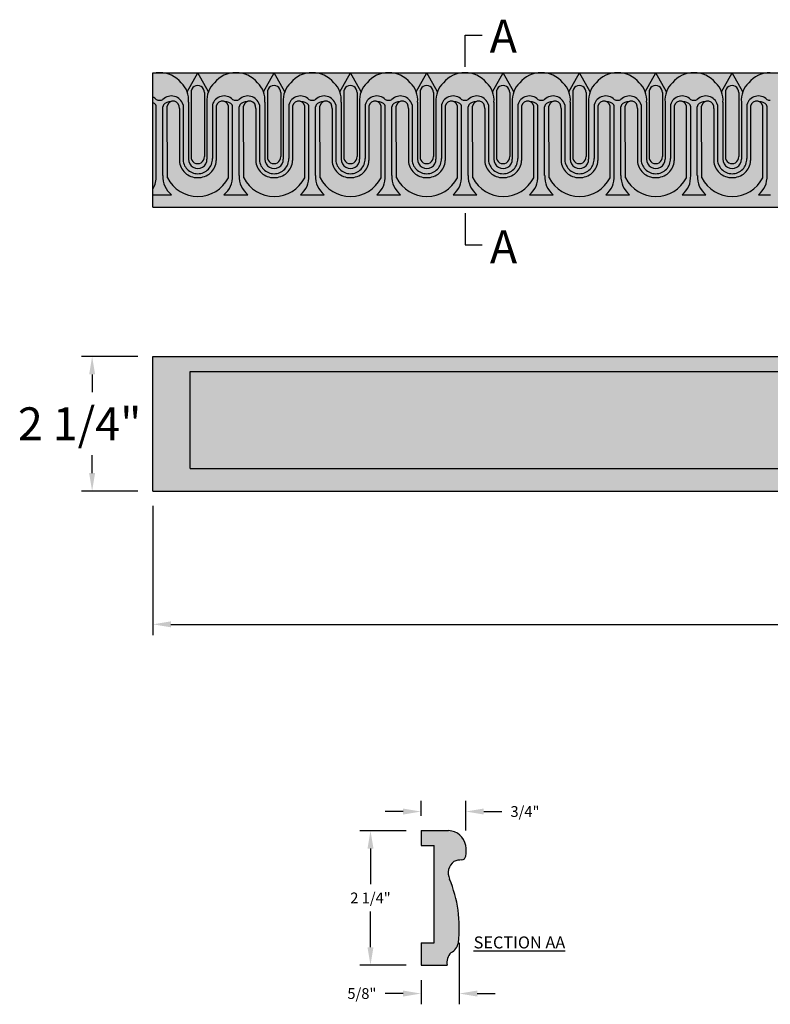
# Model space of a CAD drawing. Units: inches. Extents: x -16.2 to 18, y 20.3 to 43.2.
# Drawn here: x -16.2 to -3.7, y 20.3 to 36.8 of the extents above; entities that cross this region are included whole.
import ezdxf

# ---------------------------------------------------------------- set-up
doc = ezdxf.new("R2010")
doc.units = ezdxf.units.IN
doc.header["$MEASUREMENT"] = 0
doc.layers.get('0').update_dxf_attribs({"color": 3})
doc.layers.add('Drawing', color=7, linetype='Continuous')
doc.styles.add("Willy's", font='txt', dxfattribs={"height": 0.18})
doc.dimstyles.new("Willy's", dxfattribs={"dimtxt": 0.3, "dimasz": 0.3, "dimexe": 0.18, "dimexo": 0.25, "dimgap": 0.09, "dimtad": 0, "dimtih": 1, "dimtoh": 1, "dimdec": 4, "dimzin": 0, "dimdsep": 46, "dimlunit": 4, "dimtxsty": "Willy's", "dimcen": 0.09, "dimadec": 0, "dimazin": 0, "dimtfac": 1, "dimtdec": 4, "dimtofl": 0, "dimtmove": 0, "dimatfit": 3, "dimfxl": 0, "dimfrac": 2, "dimtolj": 1, "dimtzin": 0, "dimarcsym": 0})

# ---------------------------------------------------------------- blocks, each defined once
blk = doc.blocks.new('*D2')
at = {"layer": 'Drawing', "color": 0, "lineweight": -2}
for p, q in [((-9.512, 23.49), (-9.512, 23.74)), ((-8.762, 23.244), (-8.762, 23.74)), ((-9.812, 23.56), (-10.112, 23.56)), ((-8.462, 23.56), (-8.162, 23.56))]:
    blk.add_line(p, q, dxfattribs=at)
at = {"layer": 'Drawing', "color": 0}
for points in [[(-9.812, 23.61), (-9.812, 23.51), (-9.512, 23.56)], [(-8.462, 23.61), (-8.462, 23.51), (-8.762, 23.56)]]:
    blk.add_solid(points, dxfattribs=at)
at = {"layer": 'Drawing', "color": 0, "insert": (-7.772, 23.56), "char_height": 0.18, "attachment_point": 5, "style": "Willy's"}
blk.add_mtext('\\A1;3/4"', dxfattribs=at)
blk = doc.blocks.new('*D3')
at = {"layer": 'Drawing', "color": 0, "lineweight": -2}
for p, q in [((-9.762, 23.24), (-10.538, 23.24)), ((-10.358, 22.94), (-10.358, 22.343)), ((-10.358, 21.29), (-10.358, 21.888)), ((-9.762, 20.99), (-10.538, 20.99))]:
    blk.add_line(p, q, dxfattribs=at)
at = {"layer": 'Drawing', "color": 0}
for points in [[(-10.408, 22.94), (-10.308, 22.94), (-10.358, 23.24)], [(-10.408, 21.29), (-10.308, 21.29), (-10.358, 20.99)]]:
    blk.add_solid(points, dxfattribs=at)
at = {"layer": 'Drawing', "color": 0, "insert": (-10.358, 22.115), "char_height": 0.18, "attachment_point": 5, "style": "Willy's"}
blk.add_mtext('\\A1;2 1/4"', dxfattribs=at)
blk = doc.blocks.new('*D4')
at = {"layer": 'Drawing', "color": 0, "lineweight": -2}
for p, q in [((-8.872, 21.365), (-8.872, 20.335)), ((-9.512, 20.74), (-9.512, 20.335)), ((-9.812, 20.515), (-10.112, 20.515)), ((-8.572, 20.515), (-8.272, 20.515))]:
    blk.add_line(p, q, dxfattribs=at)
at = {"layer": 'Drawing', "color": 0}
for points in [[(-9.812, 20.565), (-9.812, 20.465), (-9.512, 20.515)], [(-8.572, 20.565), (-8.572, 20.465), (-8.872, 20.515)]]:
    blk.add_solid(points, dxfattribs=at)
at = {"layer": 'Drawing', "color": 0, "insert": (-10.502, 20.515), "char_height": 0.18, "attachment_point": 5, "style": "Willy's"}
blk.add_mtext('\\A1;5/8"', dxfattribs=at)

msp = doc.modelspace()

# ---------------------------------------------------------------- hatches: boundary and pattern name
for points in [[(17.99974, 35.92116), (-14.00026, 35.92116), (-14.00026, 33.67116), (17.99974, 33.67116)], [(-8.76179, 22.99392, 0.34688855), (-9.05016, 23.24038), (-9.51179, 23.24038), (-9.51179, 22.99038), (-9.29304, 22.99038), (-9.29304, 21.36538), (-9.51179, 21.36538), (-9.51179, 20.99038), (-9.07429, 20.99038, -0.24925265), (-9.01021, 21.19929, 0.23571609), (-8.88679, 21.36538, 0.12831614), (-9.0349, 22.4314, -0.34463326), (-8.96249, 22.72544, -0.10569144), (-8.82916, 22.74962, 0.33355886), (-8.76473, 22.81358, 0.0982327)]]:
    msp.add_hatch(color=253).paths.add_polyline_path(points)
h = msp.add_hatch(color=253)
h.dxf.hatch_style = 2
h.paths.add_polyline_path([(7.43724, 29.29777), (17.37474, 29.29777), (17.37474, 30.92277), (7.43724, 30.92277)], flags=16)
h.paths.add_polyline_path([(-2.81276, 29.29777), (6.81224, 29.29777), (6.81224, 30.92277), (-2.81276, 30.92277)], flags=16)
h.paths.add_polyline_path([(-3.43776, 29.29777), (-3.43776, 30.92277), (-13.37526, 30.92277), (-13.37526, 29.29777)], flags=16)
h.paths.add_polyline_path([(-14.00026, 31.17277), (17.99974, 31.17277), (17.99974, 28.92277), (-14.00026, 28.92277)])

# ---------------------------------------------------------------- linework, layer by layer
at = {"layer": 'Drawing', "color": 0}
for p, q in [((-8.77472, 36.02131), (-8.77472, 36.55008)), ((-8.77472, 36.55008), (-8.48622, 36.55008)), ((-14.00026, 35.92116), (17.99974, 35.92116)), ((-14.00026, 33.67116), (-14.00026, 35.92116)), ((-13.42841, 35.60271), (-13.2495, 35.92116)), ((-13.07059, 35.60271), (-13.2495, 35.92116)), ((-12.15043, 35.60271), (-11.97152, 35.92116)), ((-11.79261, 35.60271), (-11.97152, 35.92116)), ((-10.87245, 35.60271), (-10.69354, 35.92116)), ((-10.51463, 35.60271), (-10.69354, 35.92116)), ((-9.59447, 35.60271), (-9.41556, 35.92116)), ((-9.23664, 35.60271), (-9.41556, 35.92116)), ((-8.31649, 35.60271), (-8.13757, 35.92116)), ((-7.95866, 35.60271), (-8.13757, 35.92116)), ((-7.0385, 35.60271), (-6.85959, 35.92116)), ((-6.68068, 35.60271), (-6.85959, 35.92116)), ((-5.76052, 35.60271), (-5.58161, 35.92116)), ((-5.4027, 35.60271), (-5.58161, 35.92116)), ((-4.48254, 35.60271), (-4.30363, 35.92116)), ((-4.12472, 35.60271), (-4.30363, 35.92116)), ((-13.36208, 35.58976), (-13.36208, 34.51711)), ((-13.13859, 35.58976), (-13.13859, 34.51711)), ((-12.08409, 35.58976), (-12.08409, 34.51711)), ((-11.86061, 35.58976), (-11.86061, 34.51711)), ((-10.80611, 35.58976), (-10.80611, 34.51711)), ((-10.58263, 35.58976), (-10.58263, 34.51711)), ((-9.52813, 35.58976), (-9.52813, 34.51711)), ((-9.30464, 35.58976), (-9.30464, 34.51711)), ((-8.25015, 35.58976), (-8.25015, 34.51711)), ((-8.02666, 35.58976), (-8.02666, 34.51711)), ((-6.97217, 35.58976), (-6.97217, 34.51711)), ((-6.74868, 35.58976), (-6.74868, 34.51711)), ((-5.69418, 35.58976), (-5.69418, 34.51711)), ((-5.4707, 35.58976), (-5.4707, 34.51711)), ((-4.4162, 35.58976), (-4.4162, 34.51711)), ((-4.19272, 35.58976), (-4.19272, 34.51711)), ((-13.40338, 35.42568), (-13.40338, 34.47619)), ((-13.09563, 35.42568), (-13.09563, 34.47619)), ((-12.1254, 35.42568), (-12.1254, 34.47619)), ((-11.81764, 35.42568), (-11.81764, 34.47619)), ((-10.84741, 35.42568), (-10.84741, 34.47619)), ((-10.53966, 35.42568), (-10.53966, 34.47619)), ((-9.56943, 35.42568), (-9.56943, 34.47619)), ((-9.26168, 35.42568), (-9.26168, 34.47619)), ((-8.29145, 35.42568), (-8.29145, 34.47619)), ((-7.9837, 35.42568), (-7.9837, 34.47619)), ((-7.01347, 35.42568), (-7.01347, 34.47619)), ((-6.70572, 35.42568), (-6.70572, 34.47619)), ((-5.73549, 35.42568), (-5.73549, 34.47619)), ((-5.42773, 35.42568), (-5.42773, 34.47619)), ((-4.4575, 35.42568), (-4.4575, 34.47619)), ((-4.14975, 35.42568), (-4.14975, 34.47619)), ((-13.94392, 34.20082), (-13.94392, 35.35067)), ((-13.83307, 34.20082), (-13.83307, 35.35067)), ((-13.75681, 34.16122), (-13.76368, 35.36383)), ((-13.55744, 35.3226), (-13.55744, 34.44985)), ((-13.49556, 35.38445), (-13.49556, 34.48421)), ((-13.00344, 35.38445), (-13.00344, 34.48421)), ((-12.94157, 35.3226), (-12.94157, 34.44985)), ((-12.73692, 34.16204), (-12.73532, 35.36383)), ((-12.66594, 34.20082), (-12.66594, 35.35067)), ((-12.55509, 34.20082), (-12.55509, 35.35067)), ((-12.47883, 34.16122), (-12.4857, 35.36383)), ((-12.27945, 35.3226), (-12.27945, 34.44985)), ((-12.21758, 35.38445), (-12.21758, 34.48421)), ((-11.72546, 35.38445), (-11.72546, 34.48421)), ((-11.66359, 35.3226), (-11.66359, 34.44985)), ((-11.45894, 34.16204), (-11.45734, 35.36383)), ((-11.38795, 34.20082), (-11.38795, 35.35067)), ((-11.2771, 34.20082), (-11.2771, 35.35067)), ((-11.20084, 34.16122), (-11.20772, 35.36383)), ((-11.00147, 35.3226), (-11.00147, 34.44985)), ((-10.9396, 35.38445), (-10.9396, 34.48421)), ((-10.44748, 35.38445), (-10.44748, 34.48421)), ((-10.3856, 35.3226), (-10.3856, 34.44985)), ((-10.18096, 34.16204), (-10.17936, 35.36383)), ((-10.10997, 34.20082), (-10.10997, 35.35067)), ((-9.99912, 34.20082), (-9.99912, 35.35067)), ((-9.92286, 34.16122), (-9.92974, 35.36383)), ((-9.72349, 35.3226), (-9.72349, 34.44985)), ((-9.66162, 35.38445), (-9.66162, 34.48421)), ((-9.1695, 35.38445), (-9.1695, 34.48421)), ((-9.10762, 35.3226), (-9.10762, 34.44985)), ((-8.90298, 34.16204), (-8.90138, 35.36383)), ((-8.83199, 34.20082), (-8.83199, 35.35067)), ((-8.72114, 34.20082), (-8.72114, 35.35067)), ((-8.64488, 34.16122), (-8.65175, 35.36383)), ((-8.44551, 35.3226), (-8.44551, 34.44985)), ((-8.38363, 35.38445), (-8.38363, 34.48421)), ((-7.89151, 35.38445), (-7.89151, 34.48421)), ((-7.82964, 35.3226), (-7.82964, 34.44985)), ((-7.625, 34.16204), (-7.62339, 35.36383)), ((-7.55401, 34.20082), (-7.55401, 35.35067)), ((-7.44316, 34.20082), (-7.44316, 35.35067)), ((-7.3669, 34.16122), (-7.37377, 35.36383)), ((-7.16753, 35.3226), (-7.16753, 34.44985)), ((-7.10565, 35.38445), (-7.10565, 34.48421)), ((-6.61353, 35.38445), (-6.61353, 34.48421)), ((-6.55166, 35.3226), (-6.55166, 34.44985)), ((-6.34701, 34.16204), (-6.34541, 35.36383)), ((-6.27603, 34.20082), (-6.27603, 35.35067)), ((-6.16518, 34.20082), (-6.16518, 35.35067)), ((-6.08892, 34.16122), (-6.09579, 35.36383)), ((-5.88954, 35.3226), (-5.88954, 34.44985)), ((-5.82767, 35.38445), (-5.82767, 34.48421)), ((-5.33555, 35.38445), (-5.33555, 34.48421)), ((-5.27368, 35.3226), (-5.27368, 34.44985)), ((-5.06903, 34.16204), (-5.06743, 35.36383)), ((-4.99804, 34.20082), (-4.99804, 35.35067)), ((-4.88719, 34.20082), (-4.88719, 35.35067)), ((-4.81093, 34.16122), (-4.81781, 35.36383)), ((-4.61156, 35.3226), (-4.61156, 34.44985)), ((-4.54969, 35.38445), (-4.54969, 34.48421)), ((-4.05757, 35.38445), (-4.05757, 34.48421)), ((-3.99569, 35.3226), (-3.99569, 34.44985)), ((-3.79105, 34.16204), (-3.78945, 35.36383)), ((-3.72006, 34.20082), (-3.72006, 35.35067)), ((-14.00091, 33.87783), (-13.88914, 33.87783)), ((-13.88914, 33.87783), (-13.6887, 33.87783)), ((-12.81159, 33.87783), (-12.61116, 33.87783)), ((-12.61116, 33.87783), (-12.41072, 33.87783)), ((-11.53232, 33.87783), (-11.33188, 33.87783)), ((-11.33188, 33.87783), (-11.13145, 33.87783)), ((-10.25434, 33.87783), (-10.0539, 33.87783)), ((-10.0539, 33.87783), (-9.85347, 33.87783)), ((-8.97635, 33.87783), (-8.77592, 33.87783)), ((-8.77592, 33.87783), (-8.57549, 33.87783)), ((-7.69837, 33.87783), (-7.49794, 33.87783)), ((-7.49794, 33.87783), (-7.2975, 33.87783)), ((-6.42039, 33.87783), (-6.21996, 33.87783)), ((-6.21996, 33.87783), (-6.01952, 33.87783)), ((-5.14241, 33.87783), (-4.94197, 33.87783)), ((-4.94197, 33.87783), (-4.74154, 33.87783)), ((-3.86443, 33.87783), (-3.66399, 33.87783)), ((-14.00026, 33.67116), (17.99974, 33.67116)), ((-8.77472, 33.57102), (-8.77472, 33.04224)), ((-8.77472, 33.04224), (-8.48622, 33.04224)), ((-14.25026, 31.17277), (-15.19797, 31.17277)), ((-15.01797, 30.87277), (-15.01797, 30.57384)), ((-15.01797, 29.22277), (-15.01797, 29.5217)), ((-14.25026, 28.92277), (-15.19797, 28.92277)), ((-14.00026, 28.67277), (-14.00026, 26.51195)), ((-13.70026, 26.69195), (0.92486, 26.69195)), ((-9.51179, 23.24038), (-9.05016, 23.24038)), ((-9.51179, 23.24038), (-9.51179, 22.99038)), ((-9.51179, 22.99038), (-9.29304, 22.99038)), ((-9.29304, 21.36538), (-9.29304, 22.99038)), ((-9.51179, 21.36538), (-9.29304, 21.36538)), ((-9.51179, 21.36538), (-9.51179, 20.99038)), ((-9.51179, 20.99038), (-9.07429, 20.99038))]:
    msp.add_line(p, q, dxfattribs=at)
at = {"layer": 'Drawing'}
for p, q in [((-14.00026, 28.92277), (-14.00026, 31.17277)), ((-14.00026, 31.17277), (17.99974, 31.17277)), ((-13.37526, 30.92277), (-3.43776, 30.92277)), ((-13.37526, 29.29777), (-13.37526, 30.92277)), ((-13.37526, 29.29777), (-3.43776, 29.29777)), ((-14.00026, 28.92277), (17.99974, 28.92277))]:
    msp.add_line(p, q, dxfattribs=at)
at = {"layer": 'Drawing', "color": 0}
for centre, radius, start, end in [((-13.89493, 35.46394), 0.45722, 89.193145, 103.319248), ((-13.88205, 35.46394), 0.45722, 39.037512, 90.806855), ((-12.61695, 35.46394), 0.45722, 89.193145, 140.962488), ((-12.60407, 35.46394), 0.45722, 39.037512, 90.806855), ((-11.33897, 35.46394), 0.45722, 89.193145, 140.962488), ((-11.32609, 35.46394), 0.45722, 39.037512, 90.806855), ((-10.06099, 35.46394), 0.45722, 89.193145, 140.962488), ((-10.04811, 35.46394), 0.45722, 39.037512, 90.806855), ((-8.783, 35.46394), 0.45722, 89.193145, 140.962488), ((-8.77013, 35.46394), 0.45722, 39.037512, 90.806855), ((-7.50502, 35.46394), 0.45722, 89.193145, 140.962488), ((-7.49214, 35.46394), 0.45722, 39.037512, 90.806855), ((-6.22704, 35.46394), 0.45722, 89.193145, 140.962488), ((-6.21416, 35.46394), 0.45722, 39.037512, 90.806855), ((-4.94906, 35.46394), 0.45722, 89.193145, 140.962488), ((-4.93618, 35.46394), 0.45722, 39.037512, 90.806855), ((-3.67108, 35.46394), 0.45722, 89.193145, 140.962488), ((-13.80892, 35.45861), 0.40688, 355.357866, 46.124871), ((-12.69008, 35.45861), 0.40688, 133.875129, 184.642134), ((-12.53094, 35.45861), 0.40688, 355.357866, 46.124871), ((-11.4121, 35.45861), 0.40688, 133.875129, 184.642134), ((-11.25296, 35.45861), 0.40688, 355.357866, 46.124871), ((-10.13412, 35.45861), 0.40688, 133.875129, 184.642134), ((-9.97498, 35.45861), 0.40688, 355.357866, 46.124871), ((-8.85613, 35.45861), 0.40688, 133.875129, 184.642134), ((-8.697, 35.45861), 0.40688, 355.357866, 46.124871), ((-7.57815, 35.45861), 0.40688, 133.875129, 184.642134), ((-7.41901, 35.45861), 0.40688, 355.357866, 46.124871), ((-6.30017, 35.45861), 0.40688, 133.875129, 184.642134), ((-6.14103, 35.45861), 0.40688, 355.357866, 46.124871), ((-5.02219, 35.45861), 0.40688, 133.875129, 184.642134), ((-4.86305, 35.45861), 0.40688, 355.357866, 46.124871), ((-3.74421, 35.45861), 0.40688, 133.875129, 184.642134), ((-13.25033, 35.59495), 0.11186, 357.339596, 182.660404), ((-11.97235, 35.59495), 0.11186, 357.339596, 182.660404), ((-10.69437, 35.59495), 0.11186, 357.339596, 182.660404), ((-9.41639, 35.59495), 0.11186, 357.339596, 182.660404), ((-8.1384, 35.59495), 0.11186, 357.339596, 182.660404), ((-6.86042, 35.59495), 0.11186, 357.339596, 182.660404), ((-5.58244, 35.59495), 0.11186, 357.339596, 182.660404), ((-4.30446, 35.59495), 0.11186, 357.339596, 182.660404), ((-14.08677, 35.33026), 0.20205, 45.262425, 64.649919), ((-14.12588, 35.13913), 0.30544, 60.545422, 65.715728), ((-13.89458, 35.55765), 0.09762, 239.20783, 273.574888), ((-13.88241, 35.55765), 0.09762, 266.425112, 300.79217), ((-13.69021, 35.33026), 0.20205, 15.556811, 134.737575), ((-13.65111, 35.13913), 0.30544, 91.926152, 119.454578), ((-13.66137, 35.33915), 0.10525, 350.954282, 166.434848), ((-12.80879, 35.33026), 0.20205, 45.262425, 164.443189), ((-12.83763, 35.33915), 0.10525, 13.565152, 189.045718), ((-12.8479, 35.13913), 0.30544, 60.545422, 88.073848), ((-12.6166, 35.55765), 0.09762, 239.20783, 273.574888), ((-12.60442, 35.55765), 0.09762, 266.425112, 300.79217), ((-12.41223, 35.33026), 0.20205, 15.556811, 134.737575), ((-12.37312, 35.13913), 0.30544, 91.926152, 119.454578), ((-12.38339, 35.33915), 0.10525, 350.954282, 166.434848), ((-11.53081, 35.33026), 0.20205, 45.262425, 164.443189), ((-11.55965, 35.33915), 0.10525, 13.565152, 189.045718), ((-11.56992, 35.13913), 0.30544, 60.545422, 88.073848), ((-11.33862, 35.55765), 0.09762, 239.20783, 273.574888), ((-11.32644, 35.55765), 0.09762, 266.425112, 300.79217), ((-11.13425, 35.33026), 0.20205, 15.556811, 134.737575), ((-11.09514, 35.13913), 0.30544, 91.926152, 119.454578), ((-11.10541, 35.33915), 0.10525, 350.954282, 166.434848), ((-10.25283, 35.33026), 0.20205, 45.262425, 164.443189), ((-10.28167, 35.33915), 0.10525, 13.565152, 189.045718), ((-10.29193, 35.13913), 0.30544, 60.545422, 88.073848), ((-10.06063, 35.55765), 0.09762, 239.20783, 273.574888), ((-10.04846, 35.55765), 0.09762, 266.425112, 300.79217), ((-9.85627, 35.33026), 0.20205, 15.556811, 134.737575), ((-9.81716, 35.13913), 0.30544, 91.926152, 119.454578), ((-9.82743, 35.33915), 0.10525, 350.954282, 166.434848), ((-8.97484, 35.33026), 0.20205, 45.262425, 164.443189), ((-9.00369, 35.33915), 0.10525, 13.565152, 189.045718), ((-9.01395, 35.13913), 0.30544, 60.545422, 88.073848), ((-8.78265, 35.55765), 0.09762, 239.20783, 273.574888), ((-8.77048, 35.55765), 0.09762, 266.425112, 300.79217), ((-8.57829, 35.33026), 0.20205, 15.556811, 134.737575), ((-8.53918, 35.13913), 0.30544, 91.926152, 119.454578), ((-8.54944, 35.33915), 0.10525, 350.954282, 166.434848), ((-7.69686, 35.33026), 0.20205, 45.262425, 164.443189), ((-7.7257, 35.33915), 0.10525, 13.565152, 189.045718), ((-7.73597, 35.13913), 0.30544, 60.545422, 88.073848), ((-7.50467, 35.55765), 0.09762, 239.20783, 273.574888), ((-7.4925, 35.55765), 0.09762, 266.425112, 300.79217), ((-7.3003, 35.33026), 0.20205, 15.556811, 134.737575), ((-7.2612, 35.13913), 0.30544, 91.926152, 119.454578), ((-7.27146, 35.33915), 0.10525, 350.954282, 166.434848), ((-6.41888, 35.33026), 0.20205, 45.262425, 164.443189), ((-6.44772, 35.33915), 0.10525, 13.565152, 189.045718), ((-6.45799, 35.13913), 0.30544, 60.545422, 88.073848), ((-6.22669, 35.55765), 0.09762, 239.20783, 273.574888), ((-6.21451, 35.55765), 0.09762, 266.425112, 300.79217), ((-6.02232, 35.33026), 0.20205, 15.556811, 134.737575), ((-5.98321, 35.13913), 0.30544, 91.926152, 119.454578), ((-5.99348, 35.33915), 0.10525, 350.954282, 166.434848), ((-5.1409, 35.33026), 0.20205, 45.262425, 164.443189), ((-5.16974, 35.33915), 0.10525, 13.565152, 189.045718), ((-5.18001, 35.13913), 0.30544, 60.545422, 88.073848), ((-4.94871, 35.55765), 0.09762, 239.20783, 273.574888), ((-4.93653, 35.55765), 0.09762, 266.425112, 300.79217), ((-4.74434, 35.33026), 0.20205, 15.556811, 134.737575), ((-4.70523, 35.13913), 0.30544, 91.926152, 119.454578), ((-4.7155, 35.33915), 0.10525, 350.954282, 166.434848), ((-3.86292, 35.33026), 0.20205, 45.262425, 164.443189), ((-3.89176, 35.33915), 0.10525, 13.565152, 189.045718), ((-3.90202, 35.13913), 0.30544, 60.545422, 88.073848), ((-3.67072, 35.55765), 0.09762, 239.20783, 273.574888), ((-14.00642, 35.35067), 0.0625, 0, 60.545422), ((-13.77057, 35.35067), 0.0625, 119.454578, 180), ((-12.72844, 35.35067), 0.0625, 0, 60.545422), ((-12.49259, 35.35067), 0.0625, 119.454578, 180), ((-11.45045, 35.35067), 0.0625, 0, 60.545422), ((-11.2146, 35.35067), 0.0625, 119.454578, 180), ((-10.17247, 35.35067), 0.0625, 0, 60.545422), ((-9.93662, 35.35067), 0.0625, 119.454578, 180), ((-8.89449, 35.35067), 0.0625, 0, 60.545422), ((-8.65864, 35.35067), 0.0625, 119.454578, 180), ((-7.61651, 35.35067), 0.0625, 0, 60.545422), ((-7.38066, 35.35067), 0.0625, 119.454578, 180), ((-6.33853, 35.35067), 0.0625, 0, 60.545422), ((-6.10268, 35.35067), 0.0625, 119.454578, 180), ((-5.06054, 35.35067), 0.0625, 0, 60.545422), ((-4.82469, 35.35067), 0.0625, 119.454578, 180), ((-3.78256, 35.35067), 0.0625, 0, 60.545422), ((-13.26253, 34.46221), 0.29517, 182.400683, 272.529544), ((-13.25148, 34.4759), 0.24422, 178.050893, 270.46469), ((-13.2495, 34.47155), 0.15395, 178.272445, 1.727555), ((-13.25033, 34.51192), 0.11186, 177.339596, 2.660404), ((-13.24752, 34.4759), 0.24422, 269.53531, 1.949107), ((-13.23647, 34.46221), 0.29517, 267.470456, 357.599317), ((-11.98455, 34.46221), 0.29517, 182.400683, 272.529544), ((-11.9735, 34.4759), 0.24422, 178.050893, 270.46469), ((-11.97152, 34.47155), 0.15395, 178.272445, 1.727555), ((-11.97235, 34.51192), 0.11186, 177.339596, 2.660404), ((-11.96954, 34.4759), 0.24422, 269.53531, 1.949107), ((-11.95849, 34.46221), 0.29517, 267.470456, 357.599317), ((-10.70656, 34.46221), 0.29517, 182.400683, 272.529544), ((-10.69552, 34.4759), 0.24422, 178.050893, 270.46469), ((-10.69354, 34.47155), 0.15395, 178.272445, 1.727555), ((-10.69437, 34.51192), 0.11186, 177.339596, 2.660404), ((-10.69156, 34.4759), 0.24422, 269.53531, 1.949107), ((-10.68051, 34.46221), 0.29517, 267.470456, 357.599317), ((-9.42858, 34.46221), 0.29517, 182.400683, 272.529544), ((-9.41754, 34.4759), 0.24422, 178.050893, 270.46469), ((-9.41556, 34.47155), 0.15395, 178.272445, 1.727555), ((-9.41639, 34.51192), 0.11186, 177.339596, 2.660404), ((-9.41358, 34.4759), 0.24422, 269.53531, 1.949107), ((-9.40253, 34.46221), 0.29517, 267.470456, 357.599317), ((-8.1506, 34.46221), 0.29517, 182.400683, 272.529544), ((-8.13955, 34.4759), 0.24422, 178.050893, 270.46469), ((-8.13757, 34.47155), 0.15395, 178.272445, 1.727555), ((-8.1384, 34.51192), 0.11186, 177.339596, 2.660404), ((-8.13559, 34.4759), 0.24422, 269.53531, 1.949107), ((-8.12455, 34.46221), 0.29517, 267.470456, 357.599317), ((-6.87262, 34.46221), 0.29517, 182.400683, 272.529544), ((-6.86157, 34.4759), 0.24422, 178.050893, 270.46469), ((-6.85959, 34.47155), 0.15395, 178.272445, 1.727555), ((-6.86042, 34.51192), 0.11186, 177.339596, 2.660404), ((-6.85761, 34.4759), 0.24422, 269.53531, 1.949107), ((-6.84656, 34.46221), 0.29517, 267.470456, 357.599317), ((-5.59464, 34.46221), 0.29517, 182.400683, 272.529544), ((-5.58359, 34.4759), 0.24422, 178.050893, 270.46469), ((-5.58161, 34.47155), 0.15395, 178.272445, 1.727555), ((-5.58244, 34.51192), 0.11186, 177.339596, 2.660404), ((-5.57963, 34.4759), 0.24422, 269.53531, 1.949107), ((-5.56858, 34.46221), 0.29517, 267.470456, 357.599317), ((-4.31665, 34.46221), 0.29517, 182.400683, 272.529544), ((-4.30561, 34.4759), 0.24422, 178.050893, 270.46469), ((-4.30363, 34.47155), 0.15395, 178.272445, 1.727555), ((-4.30446, 34.51192), 0.11186, 177.339596, 2.660404), ((-4.30165, 34.4759), 0.24422, 269.53531, 1.949107), ((-4.2906, 34.46221), 0.29517, 267.470456, 357.599317), ((-14.32893, 34.17857), 0.38436, 328.584206, 3.318979), ((-13.44935, 34.17857), 0.38436, 176.681021, 231.484166), ((-13.24708, 34.42469), 0.5738, 207.333808, 332.75775), ((-13.05095, 34.17857), 0.38436, 308.515834, 3.318979), ((-12.17137, 34.17857), 0.38436, 176.681021, 231.484166), ((-11.96909, 34.42469), 0.5738, 207.333808, 332.75775), ((-11.77167, 34.17857), 0.38436, 308.515834, 3.318979), ((-10.88736, 34.18224), 0.39018, 177.269971, 231.275931), ((-10.69111, 34.42469), 0.5738, 207.333808, 332.75775), ((-10.49369, 34.17857), 0.38436, 308.515834, 3.318979), ((-9.6097, 34.18209), 0.38987, 177.246613, 231.299289), ((-9.41313, 34.42469), 0.5738, 207.333808, 332.75775), ((-9.21571, 34.17857), 0.38436, 308.515834, 3.318979), ((-8.3314, 34.18224), 0.39018, 177.269971, 231.275931), ((-8.13515, 34.42469), 0.5738, 207.333808, 332.75775), ((-7.93773, 34.17857), 0.38436, 308.515834, 3.318979), ((-7.05815, 34.17857), 0.38436, 176.681021, 231.484166), ((-6.85717, 34.42469), 0.5738, 207.333808, 332.75775), ((-6.65975, 34.17857), 0.38436, 308.515834, 3.318979), ((-5.77543, 34.18224), 0.39018, 177.269971, 231.275931), ((-5.57918, 34.42469), 0.5738, 207.333808, 332.75775), ((-5.38176, 34.17857), 0.38436, 308.515834, 3.318979), ((-4.50218, 34.17857), 0.38436, 176.681021, 231.484166), ((-4.3012, 34.42469), 0.5738, 207.333808, 332.75775), ((-4.10378, 34.17857), 0.38436, 308.515834, 3.318979), ((-9.06222, 22.93433), 0.30628, 11.21777, 87.74207), ((-9.21779, 22.91115), 0.46345, 347.846505, 10.287783), ((-8.83927, 22.42566), 0.32412, 88.212878, 112.345977), ((-8.83955, 22.82452), 0.07561, 277.895529, 351.681839), ((-8.81073, 22.53213), 0.24576, 128.135923, 204.198541), ((-11.00358, 21.61458), 2.13141, 353.285687, 22.533755), ((-9.11487, 21.40596), 0.23166, 296.857349, 349.911055), ((-8.84574, 21.03456), 0.23278, 134.956006, 190.939747)]:
    msp.add_arc(centre, radius, start, end, dxfattribs=at)
for points in [[(-15.06797, 30.87277), (-14.96797, 30.87277), (-15.01797, 31.17277)], [(-15.06797, 29.22277), (-14.96797, 29.22277), (-15.01797, 28.92277)], [(-13.70026, 26.74195), (-13.70026, 26.64195), (-14.00026, 26.69195)]]:
    msp.add_solid(points, dxfattribs=at)

# ---------------------------------------------------------------- texts
at = {"layer": 'Drawing', "color": 0, "extrusion": (0, 0, -1), "insert": (-8.13531, 36.53315), "char_height": 0.55, "attachment_point": 5, "text_direction": (-1, 0, 0), "style": "Willy's"}
msp.add_mtext('{\\fCentury Gothic|b1|i0|c0|p34;A}', dxfattribs=at)
at = {"layer": 'Drawing', "color": 0, "char_height": 0.55, "attachment_point": 5, "style": "Willy's"}
for s, insert in [('{\\fCentury Gothic|b1|i0|c0|p34;A}', (-8.13054, 33.00739)), ('{\\fCentury Gothic|b0|i0|c0|p34;2 1/4"}', (-15.22729, 30.04777))]:
    msp.add_mtext(s, dxfattribs=dict(at, insert=insert))
at = {"layer": 'Drawing', "color": 0, "insert": (-7.86432, 21.47002), "char_height": 0.2, "width": 4.854, "attachment_point": 2, "style": "Willy's"}
msp.add_mtext('{\\fCentury Gothic|b1|i0|c0|p34;\\LSECTION AA}', dxfattribs=at)

# ---------------------------------------------------------------- dimensions: what is measured, and where the dimension line sits
at = {"layer": 'Drawing', "color": 0}
for base, p1, p2, picture, middle in [((-8.76179, 23.56001), (-9.51179, 23.24038), (-8.76179, 22.99392), '*D2', (-7.77179, 23.56001)), ((-9.51179, 20.51494), (-8.87217, 21.61458), (-9.51179, 20.99038), '*D4', (-10.50179, 20.51494))]:
    dim = msp.add_linear_dim(base=base, p1=p1, p2=p2, dimstyle="Willy's", override={"dimtxt": 0.375}, dxfattribs=at)
    dim.commit()
    dim.dimension.update_dxf_attribs({"geometry": picture, "text_midpoint": middle})
dim = msp.add_linear_dim(base=(-10.35828, 20.99038), p1=(-9.51179, 23.24038), p2=(-9.51179, 20.99038), angle=90, dimstyle="Willy's", override={"dimtxt": 0.375}, dxfattribs=at)
dim.commit()
dim.dimension.update_dxf_attribs({"geometry": '*D3', "text_midpoint": (-10.35828, 22.11538)})

doc.saveas('drawing.dxf')
